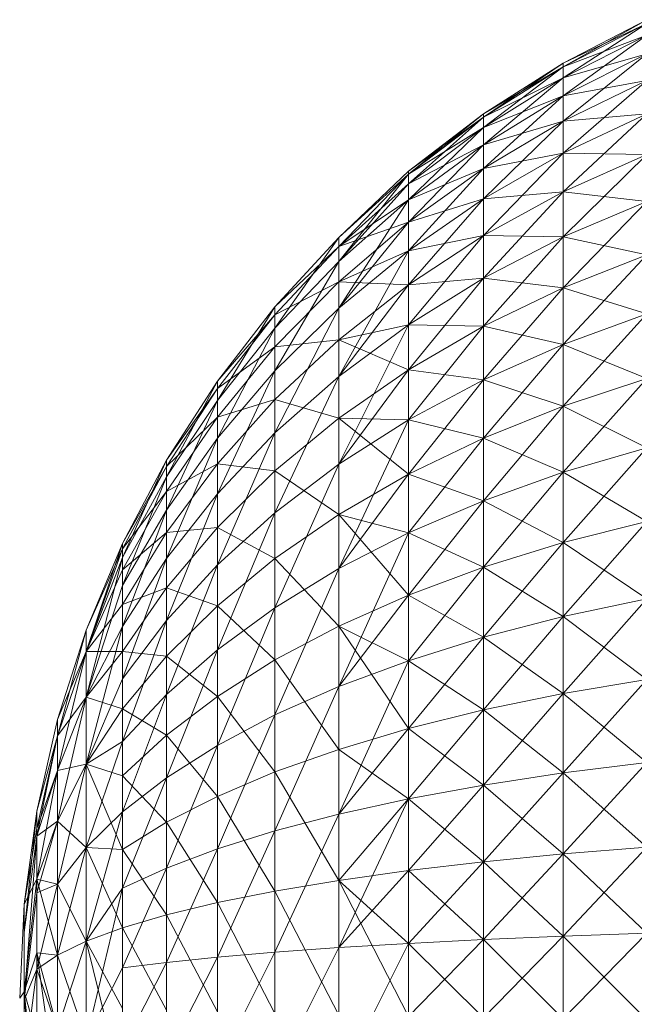
# Model space of a CAD drawing. Units: inches. Extents: x 13190 to 19910, y -2310 to 2442.
# Drawn here: x 14476 to 14490, y 771 to 793 of the extents above; entities that cross this region are included whole.
import ezdxf

# ---------------------------------------------------------------- set-up
doc = ezdxf.new("R2010")
doc.units = ezdxf.units.IN
doc.header["$MEASUREMENT"] = 0

msp = doc.modelspace()

# ---------------------------------------------------------------- linework, layer by layer
at = {"lineweight": 9}
for p, q in [((14488.289, 792.214), (14490.145, 793.177)), ((14488.289, 792.132), (14490.145, 793.177)), ((14488.289, 792.132), (14490.145, 793.093)), ((14488.289, 791.89), (14490.145, 793.093)), ((14488.289, 792.132), (14490.145, 793.093)), ((14488.289, 792.214), (14490.145, 793.093)), ((14488.289, 791.89), (14490.145, 792.837)), ((14488.289, 791.487), (14490.145, 792.837)), ((14488.289, 791.89), (14490.145, 792.837)), ((14488.289, 792.132), (14490.145, 792.837)), ((14488.289, 791.487), (14490.145, 792.417)), ((14488.289, 790.927), (14490.145, 792.417)), ((14488.289, 791.487), (14490.145, 792.417)), ((14488.289, 791.89), (14490.145, 792.417)), ((14486.522, 791.092), (14488.289, 792.214)), ((14486.522, 791.015), (14488.289, 792.214)), ((14486.522, 791.015), (14488.289, 792.132)), ((14486.522, 790.786), (14488.289, 792.132)), ((14486.522, 791.015), (14488.289, 792.132)), ((14486.522, 791.092), (14488.289, 792.132)), ((14488.289, 792.132), (14488.289, 792.214)), ((14488.289, 792.132), (14488.289, 792.214)), ((14488.289, 792.132), (14488.289, 791.89)), ((14488.289, 791.89), (14488.289, 792.132)), ((14486.522, 790.786), (14488.289, 791.89)), ((14486.522, 790.404), (14488.289, 791.89)), ((14486.522, 790.786), (14488.289, 791.89)), ((14486.522, 791.015), (14488.289, 791.89)), ((14488.289, 791.89), (14488.289, 791.487)), ((14488.289, 791.487), (14488.289, 791.89)), ((14488.289, 790.927), (14490.145, 791.831)), ((14488.289, 790.217), (14490.145, 791.831)), ((14488.289, 790.927), (14490.145, 791.831)), ((14488.289, 791.487), (14490.145, 791.831)), ((14486.522, 790.404), (14488.289, 791.487)), ((14486.522, 789.875), (14488.289, 791.487)), ((14486.522, 790.404), (14488.289, 791.487)), ((14486.522, 790.786), (14488.289, 791.487)), ((14488.289, 791.487), (14488.289, 790.927)), ((14488.289, 790.927), (14488.289, 791.487)), ((14484.861, 789.821), (14486.522, 791.092)), ((14484.861, 789.749), (14486.522, 791.092)), ((14486.522, 791.015), (14486.522, 791.092)), ((14486.522, 791.015), (14486.522, 791.092)), ((14488.289, 790.217), (14490.145, 791.087)), ((14488.289, 789.358), (14490.145, 791.087)), ((14488.289, 790.217), (14490.145, 791.087)), ((14488.289, 790.927), (14490.145, 791.087)), ((14484.861, 789.749), (14486.522, 791.015)), ((14484.861, 789.535), (14486.522, 791.015)), ((14484.861, 789.749), (14486.522, 791.015)), ((14484.861, 789.821), (14486.522, 791.015)), ((14486.522, 791.015), (14486.522, 790.786)), ((14486.522, 790.786), (14486.522, 791.015)), ((14486.522, 789.875), (14488.289, 790.927)), ((14486.522, 789.202), (14488.289, 790.927)), ((14486.522, 789.875), (14488.289, 790.927)), ((14486.522, 790.404), (14488.289, 790.927)), ((14488.289, 790.927), (14488.289, 790.217)), ((14488.289, 790.217), (14488.289, 790.927)), ((14484.861, 789.535), (14486.522, 790.786)), ((14484.861, 789.179), (14486.522, 790.786)), ((14484.861, 789.535), (14486.522, 790.786)), ((14484.861, 789.749), (14486.522, 790.786)), ((14486.522, 790.786), (14486.522, 790.404)), ((14486.522, 790.404), (14486.522, 790.786)), ((14484.861, 789.179), (14486.522, 790.404)), ((14484.861, 788.683), (14486.522, 790.404)), ((14484.861, 789.179), (14486.522, 790.404)), ((14484.861, 789.535), (14486.522, 790.404)), ((14486.522, 790.404), (14486.522, 789.875)), ((14486.522, 789.875), (14486.522, 790.404)), ((14486.522, 789.202), (14488.289, 790.217)), ((14486.522, 788.391), (14488.289, 790.217)), ((14486.522, 789.202), (14488.289, 790.217)), ((14486.522, 789.875), (14488.289, 790.217)), ((14488.289, 790.217), (14488.289, 789.358)), ((14488.289, 789.358), (14488.289, 790.217)), ((14488.289, 790.217), (14490.145, 790.189)), ((14488.289, 789.358), (14490.145, 790.189)), ((14488.289, 788.359), (14490.145, 790.189)), ((14488.289, 789.358), (14490.145, 790.189)), ((14483.316, 788.345), (14484.861, 789.821)), ((14483.316, 788.345), (14484.861, 789.749)), ((14483.316, 788.345), (14484.861, 789.749)), ((14483.316, 787.817), (14484.861, 789.749)), ((14483.316, 788.146), (14484.861, 789.749)), ((14484.861, 788.683), (14486.522, 789.875)), ((14484.861, 788.054), (14486.522, 789.875)), ((14484.861, 788.683), (14486.522, 789.875)), ((14484.861, 789.179), (14486.522, 789.875)), ((14484.861, 789.749), (14484.861, 789.821)), ((14484.861, 789.749), (14484.861, 789.821)), ((14484.861, 789.749), (14484.861, 789.535)), ((14484.861, 789.535), (14484.861, 789.749)), ((14486.522, 789.875), (14486.522, 789.202)), ((14486.522, 789.202), (14486.522, 789.875)), ((14483.316, 787.817), (14484.861, 789.535)), ((14483.316, 788.146), (14484.861, 789.535)), ((14484.861, 789.535), (14484.861, 789.179)), ((14484.861, 789.179), (14484.861, 789.535)), ((14486.522, 788.391), (14488.289, 789.358)), ((14486.522, 787.447), (14488.289, 789.358)), ((14486.522, 788.391), (14488.289, 789.358)), ((14486.522, 789.202), (14488.289, 789.358)), ((14488.289, 789.358), (14488.289, 788.359)), ((14488.289, 788.359), (14488.289, 789.358)), ((14488.289, 789.358), (14490.145, 789.144)), ((14483.316, 787.817), (14484.861, 789.179)), ((14483.316, 786.779), (14484.861, 789.179)), ((14483.316, 788.146), (14484.861, 789.179)), ((14484.861, 788.054), (14486.522, 789.202)), ((14484.861, 787.295), (14486.522, 789.202)), ((14484.861, 788.054), (14486.522, 789.202)), ((14484.861, 788.683), (14486.522, 789.202)), ((14484.861, 789.179), (14484.861, 788.683)), ((14484.861, 788.683), (14484.861, 789.179)), ((14486.522, 789.202), (14486.522, 788.391)), ((14486.522, 788.391), (14486.522, 789.202)), ((14488.289, 788.359), (14490.145, 789.144)), ((14488.289, 787.229), (14490.145, 789.144)), ((14488.289, 788.359), (14490.145, 789.144)), ((14483.316, 786.779), (14484.861, 788.683)), ((14483.316, 787.361), (14484.861, 788.683)), ((14483.316, 788.146), (14484.861, 788.683)), ((14484.861, 788.683), (14484.861, 788.054)), ((14484.861, 788.054), (14484.861, 788.683)), ((14481.899, 786.811), (14483.316, 788.345)), ((14481.899, 786.332), (14483.316, 788.345)), ((14483.316, 788.345), (14483.316, 787.817)), ((14483.316, 788.345), (14483.316, 788.146)), ((14484.861, 787.295), (14486.522, 788.391)), ((14484.861, 786.412), (14486.522, 788.391)), ((14484.861, 787.295), (14486.522, 788.391)), ((14484.861, 788.054), (14486.522, 788.391)), ((14486.522, 788.391), (14486.522, 787.447)), ((14486.522, 787.447), (14486.522, 788.391)), ((14486.522, 788.391), (14488.289, 788.359)), ((14486.522, 787.447), (14488.289, 788.359)), ((14486.522, 786.377), (14488.289, 788.359)), ((14486.522, 787.447), (14488.289, 788.359)), ((14488.289, 788.359), (14488.289, 787.229)), ((14488.289, 787.229), (14488.289, 788.359)), ((14488.289, 788.359), (14490.145, 787.961)), ((14481.899, 786.811), (14483.316, 788.146)), ((14481.899, 786.631), (14483.316, 788.146)), ((14483.316, 787.361), (14483.316, 788.146)), ((14483.316, 786.779), (14484.861, 788.054)), ((14483.316, 785.264), (14484.861, 788.054)), ((14483.316, 787.361), (14484.861, 788.054)), ((14484.861, 788.054), (14484.861, 787.295)), ((14484.861, 787.295), (14484.861, 788.054)), ((14481.899, 786.332), (14483.316, 787.817)), ((14481.899, 785.389), (14483.316, 787.817)), ((14483.316, 787.817), (14483.316, 786.779)), ((14488.289, 787.229), (14490.145, 787.961)), ((14488.289, 785.976), (14490.145, 787.961)), ((14488.289, 787.229), (14490.145, 787.961)), ((14481.899, 785.918), (14483.316, 787.361)), ((14481.899, 786.631), (14483.316, 787.361)), ((14483.316, 786.079), (14483.316, 787.361)), ((14483.316, 787.361), (14484.861, 787.295)), ((14484.861, 786.412), (14486.522, 787.447)), ((14484.861, 785.412), (14486.522, 787.447)), ((14484.861, 786.412), (14486.522, 787.447)), ((14484.861, 787.295), (14486.522, 787.447)), ((14486.522, 787.447), (14486.522, 786.377)), ((14486.522, 786.377), (14486.522, 787.447)), ((14486.522, 787.447), (14488.289, 787.229)), ((14483.316, 785.264), (14484.861, 787.295)), ((14483.316, 786.079), (14484.861, 787.295)), ((14484.861, 787.295), (14484.861, 786.412)), ((14484.861, 786.412), (14484.861, 787.295)), ((14486.522, 786.377), (14488.289, 787.229)), ((14486.522, 785.191), (14488.289, 787.229)), ((14486.522, 786.377), (14488.289, 787.229)), ((14488.289, 787.229), (14488.289, 785.976)), ((14488.289, 785.976), (14488.289, 787.229)), ((14488.289, 787.229), (14490.145, 786.65)), ((14480.621, 785.162), (14481.899, 786.811)), ((14480.621, 784.733), (14481.899, 786.811)), ((14481.899, 786.811), (14481.899, 786.332)), ((14481.899, 786.811), (14481.899, 786.631)), ((14481.899, 785.389), (14483.316, 786.779)), ((14481.899, 784.011), (14483.316, 786.779)), ((14483.316, 786.779), (14483.316, 785.264)), ((14480.621, 785.162), (14481.899, 786.631)), ((14480.621, 785), (14481.899, 786.631)), ((14481.899, 785.918), (14481.899, 786.631)), ((14488.289, 785.976), (14490.145, 786.65)), ((14488.289, 784.608), (14490.145, 786.65)), ((14488.289, 785.976), (14490.145, 786.65)), ((14480.621, 784.733), (14481.899, 786.332)), ((14480.621, 783.892), (14481.899, 786.332)), ((14481.899, 786.332), (14481.899, 785.389)), ((14483.316, 785.264), (14484.861, 786.412)), ((14483.316, 783.317), (14484.861, 786.412)), ((14483.316, 786.079), (14484.861, 786.412)), ((14484.861, 786.412), (14484.861, 785.412)), ((14484.861, 785.412), (14484.861, 786.412)), ((14484.861, 786.412), (14486.522, 786.377)), ((14484.861, 785.412), (14486.522, 786.377)), ((14484.861, 784.303), (14486.522, 786.377)), ((14484.861, 785.412), (14486.522, 786.377)), ((14486.522, 786.377), (14486.522, 785.191)), ((14486.522, 785.191), (14486.522, 786.377)), ((14486.522, 786.377), (14488.289, 785.976)), ((14481.899, 784.752), (14483.316, 786.079)), ((14481.899, 785.918), (14483.316, 786.079)), ((14483.316, 784.341), (14483.316, 786.079)), ((14483.316, 786.079), (14484.861, 785.412)), ((14480.621, 784.362), (14481.899, 785.918)), ((14480.621, 785), (14481.899, 785.918)), ((14481.899, 784.752), (14481.899, 785.918)), ((14486.522, 785.191), (14488.289, 785.976)), ((14486.522, 783.897), (14488.289, 785.976)), ((14486.522, 785.191), (14488.289, 785.976)), ((14488.289, 785.976), (14488.289, 784.608)), ((14488.289, 784.608), (14488.289, 785.976)), ((14488.289, 785.976), (14490.145, 785.218)), ((14480.621, 783.892), (14481.899, 785.389)), ((14480.621, 782.662), (14481.899, 785.389)), ((14481.899, 785.389), (14481.899, 784.011)), ((14483.316, 783.317), (14484.861, 785.412)), ((14483.316, 784.341), (14484.861, 785.412)), ((14484.861, 785.412), (14484.861, 784.303)), ((14484.861, 784.303), (14484.861, 785.412)), ((14484.861, 785.412), (14486.522, 785.191)), ((14479.492, 783.406), (14480.621, 785.162)), ((14479.492, 783.034), (14480.621, 785.162)), ((14480.621, 785.162), (14480.621, 784.733)), ((14480.621, 785.162), (14480.621, 785)), ((14481.899, 784.011), (14483.316, 785.264)), ((14481.899, 782.24), (14483.316, 785.264)), ((14483.316, 785.264), (14483.316, 783.317)), ((14484.861, 784.303), (14486.522, 785.191)), ((14484.861, 783.094), (14486.522, 785.191)), ((14484.861, 784.303), (14486.522, 785.191)), ((14486.522, 785.191), (14486.522, 783.897)), ((14486.522, 783.897), (14486.522, 785.191)), ((14486.522, 785.191), (14488.289, 784.608)), ((14488.289, 784.608), (14490.145, 785.218)), ((14488.289, 783.139), (14490.145, 785.218)), ((14488.289, 784.608), (14490.145, 785.218)), ((14479.492, 783.406), (14480.621, 785)), ((14479.492, 783.267), (14480.621, 785)), ((14480.621, 784.362), (14480.621, 785)), ((14479.492, 783.034), (14480.621, 784.733)), ((14479.492, 782.3), (14480.621, 784.733)), ((14480.621, 783.323), (14481.899, 784.752)), ((14480.621, 784.362), (14481.899, 784.752)), ((14480.621, 784.733), (14480.621, 783.892)), ((14481.899, 783.171), (14481.899, 784.752)), ((14481.899, 784.752), (14483.316, 784.341)), ((14486.522, 783.897), (14488.289, 784.608)), ((14486.522, 782.508), (14488.289, 784.608)), ((14486.522, 783.897), (14488.289, 784.608)), ((14488.289, 784.608), (14488.289, 783.139)), ((14488.289, 783.139), (14488.289, 784.608)), ((14488.289, 784.608), (14490.145, 783.681)), ((14479.492, 782.711), (14480.621, 784.362)), ((14479.492, 783.267), (14480.621, 784.362)), ((14480.621, 783.323), (14480.621, 784.362)), ((14481.899, 783.171), (14483.316, 784.341)), ((14483.316, 782.2), (14483.316, 784.341)), ((14483.316, 784.341), (14484.861, 783.094)), ((14483.316, 784.341), (14484.861, 784.303)), ((14483.316, 783.317), (14484.861, 784.303)), ((14483.316, 781.001), (14484.861, 784.303)), ((14484.861, 784.303), (14484.861, 783.094)), ((14484.861, 783.094), (14484.861, 784.303)), ((14484.861, 784.303), (14486.522, 783.897)), ((14479.492, 782.3), (14480.621, 783.892)), ((14479.492, 781.227), (14480.621, 783.892)), ((14480.621, 782.662), (14481.899, 784.011)), ((14480.621, 781.082), (14481.899, 784.011)), ((14480.621, 783.892), (14480.621, 782.662)), ((14481.899, 784.011), (14481.899, 782.24)), ((14484.861, 783.094), (14486.522, 783.897)), ((14484.861, 781.793), (14486.522, 783.897)), ((14484.861, 783.094), (14486.522, 783.897)), ((14486.522, 783.897), (14486.522, 782.508)), ((14486.522, 782.508), (14486.522, 783.897)), ((14486.522, 783.897), (14488.289, 783.139)), ((14488.289, 783.139), (14490.145, 783.681)), ((14488.289, 781.578), (14490.145, 783.681)), ((14488.289, 783.139), (14490.145, 783.681)), ((14478.521, 781.56), (14479.492, 783.406)), ((14478.521, 781.245), (14479.492, 783.406)), ((14479.492, 783.406), (14479.492, 783.034)), ((14479.492, 783.406), (14479.492, 783.267)), ((14478.521, 781.56), (14479.492, 783.267)), ((14478.521, 781.443), (14479.492, 783.267)), ((14479.492, 781.804), (14480.621, 783.323)), ((14479.492, 782.711), (14480.621, 783.323)), ((14479.492, 782.711), (14479.492, 783.267)), ((14480.621, 781.912), (14480.621, 783.323)), ((14480.621, 783.323), (14481.899, 783.171)), ((14480.621, 781.912), (14481.899, 783.171)), ((14481.899, 782.24), (14483.316, 783.317)), ((14481.899, 780.135), (14483.316, 783.317)), ((14481.899, 781.225), (14481.899, 783.171)), ((14481.899, 783.171), (14483.316, 782.2)), ((14483.316, 783.317), (14483.316, 781.001)), ((14478.521, 781.245), (14479.492, 783.034)), ((14478.521, 780.626), (14479.492, 783.034)), ((14479.492, 783.034), (14479.492, 782.3)), ((14483.316, 781.001), (14484.861, 783.094)), ((14483.316, 782.2), (14484.861, 783.094)), ((14484.861, 783.094), (14484.861, 781.793)), ((14484.861, 781.793), (14484.861, 783.094)), ((14484.861, 783.094), (14486.522, 782.508)), ((14486.522, 782.508), (14488.289, 783.139)), ((14486.522, 781.031), (14488.289, 783.139)), ((14486.522, 782.508), (14488.289, 783.139)), ((14488.289, 783.139), (14488.289, 781.578)), ((14488.289, 781.578), (14488.289, 783.139)), ((14488.289, 783.139), (14490.145, 782.047)), ((14478.521, 780.973), (14479.492, 782.711)), ((14478.521, 781.443), (14479.492, 782.711)), ((14479.492, 781.804), (14479.492, 782.711)), ((14479.492, 781.227), (14480.621, 782.662)), ((14479.492, 779.85), (14480.621, 782.662)), ((14480.621, 782.662), (14480.621, 781.082)), ((14478.521, 780.626), (14479.492, 782.3)), ((14478.521, 779.719), (14479.492, 782.3)), ((14479.492, 782.3), (14479.492, 781.227)), ((14484.861, 781.793), (14486.522, 782.508)), ((14484.861, 780.412), (14486.522, 782.508)), ((14484.861, 781.793), (14486.522, 782.508)), ((14486.522, 782.508), (14486.522, 781.031)), ((14486.522, 781.031), (14486.522, 782.508)), ((14486.522, 782.508), (14488.289, 781.578)), ((14480.621, 781.082), (14481.899, 782.24)), ((14480.621, 779.201), (14481.899, 782.24)), ((14481.899, 782.24), (14481.899, 780.135)), ((14481.899, 781.225), (14483.316, 782.2)), ((14483.316, 779.725), (14483.316, 782.2)), ((14483.316, 782.2), (14484.861, 780.412)), ((14483.316, 782.2), (14484.861, 781.793)), ((14479.492, 780.575), (14480.621, 781.912)), ((14479.492, 781.804), (14480.621, 781.912)), ((14480.621, 780.177), (14480.621, 781.912)), ((14480.621, 781.912), (14481.899, 781.225)), ((14488.289, 781.578), (14490.145, 782.047)), ((14488.289, 779.937), (14490.145, 782.047)), ((14488.289, 781.578), (14490.145, 782.047)), ((14478.521, 780.206), (14479.492, 781.804)), ((14478.521, 780.973), (14479.492, 781.804)), ((14479.492, 780.575), (14479.492, 781.804)), ((14483.316, 781.001), (14484.861, 781.793)), ((14483.316, 778.385), (14484.861, 781.793)), ((14484.861, 781.793), (14484.861, 780.412)), ((14484.861, 780.412), (14484.861, 781.793)), ((14484.861, 781.793), (14486.522, 781.031)), ((14477.714, 779.637), (14478.521, 781.56)), ((14477.714, 779.162), (14478.521, 781.56)), ((14477.714, 779.637), (14478.521, 781.443)), ((14477.714, 779.162), (14478.521, 781.443)), ((14478.521, 781.56), (14478.521, 781.245)), ((14478.521, 781.56), (14478.521, 781.443)), ((14478.521, 780.973), (14478.521, 781.443)), ((14486.522, 781.031), (14488.289, 781.578)), ((14486.522, 779.479), (14488.289, 781.578)), ((14486.522, 781.031), (14488.289, 781.578)), ((14488.289, 781.578), (14488.289, 779.937)), ((14488.289, 779.937), (14488.289, 781.578)), ((14488.289, 781.578), (14490.145, 780.331)), ((14477.714, 779.162), (14478.521, 781.245)), ((14477.714, 778.148), (14478.521, 781.245)), ((14478.521, 781.245), (14478.521, 780.626)), ((14478.521, 779.719), (14479.492, 781.227)), ((14478.521, 778.555), (14479.492, 781.227)), ((14479.492, 781.227), (14479.492, 779.85)), ((14480.621, 780.177), (14481.899, 781.225)), ((14481.899, 778.975), (14481.899, 781.225)), ((14481.899, 781.225), (14483.316, 779.725)), ((14479.492, 779.85), (14480.621, 781.082)), ((14479.492, 778.212), (14480.621, 781.082)), ((14480.621, 781.082), (14480.621, 779.201)), ((14481.899, 780.135), (14483.316, 781.001)), ((14481.899, 777.757), (14483.316, 781.001)), ((14483.316, 781.001), (14483.316, 778.385)), ((14484.861, 780.412), (14486.522, 781.031)), ((14484.861, 778.96), (14486.522, 781.031)), ((14484.861, 780.412), (14486.522, 781.031)), ((14486.522, 781.031), (14486.522, 779.479)), ((14486.522, 779.479), (14486.522, 781.031)), ((14486.522, 781.031), (14488.289, 779.937)), ((14477.714, 779.162), (14478.521, 780.973)), ((14478.521, 780.206), (14478.521, 780.973)), ((14477.714, 778.148), (14478.521, 780.626)), ((14478.521, 780.626), (14478.521, 779.719)), ((14478.521, 779.167), (14479.492, 780.575)), ((14478.521, 780.206), (14479.492, 780.575)), ((14479.492, 779.06), (14479.492, 780.575)), ((14479.492, 780.575), (14480.621, 780.177)), ((14483.316, 778.385), (14484.861, 780.412)), ((14483.316, 779.725), (14484.861, 780.412)), ((14484.861, 780.412), (14484.861, 778.96)), ((14484.861, 778.96), (14484.861, 780.412)), ((14484.861, 780.412), (14486.522, 779.479)), ((14488.289, 779.937), (14490.145, 780.331)), ((14488.289, 778.231), (14490.145, 780.331)), ((14488.289, 779.937), (14490.145, 780.331)), ((14477.714, 779.162), (14478.521, 780.206)), ((14478.521, 779.167), (14478.521, 780.206)), ((14479.492, 779.06), (14480.621, 780.177)), ((14480.621, 778.168), (14480.621, 780.177)), ((14480.621, 780.177), (14481.899, 778.975)), ((14480.621, 779.201), (14481.899, 780.135)), ((14480.621, 777.081), (14481.899, 780.135)), ((14481.899, 780.135), (14481.899, 777.757)), ((14486.522, 779.479), (14488.289, 779.937)), ((14486.522, 777.866), (14488.289, 779.937)), ((14486.522, 779.479), (14488.289, 779.937)), ((14488.289, 779.937), (14488.289, 778.231)), ((14488.289, 778.231), (14488.289, 779.937)), ((14488.289, 779.937), (14490.145, 778.544)), ((14477.714, 778.148), (14478.521, 779.719)), ((14477.714, 776.665), (14478.521, 779.719)), ((14478.521, 778.555), (14479.492, 779.85)), ((14478.521, 777.17), (14479.492, 779.85)), ((14478.521, 779.719), (14478.521, 778.555)), ((14479.492, 779.85), (14479.492, 778.212)), ((14481.899, 778.975), (14483.316, 779.725)), ((14483.316, 776.991), (14483.316, 779.725)), ((14483.316, 779.725), (14484.861, 777.452)), ((14483.316, 779.725), (14484.861, 778.96)), ((14477.078, 777.654), (14477.714, 779.637)), ((14477.078, 777.292), (14477.714, 779.637)), ((14477.714, 779.637), (14477.714, 779.162)), ((14477.714, 779.637), (14477.714, 779.162)), ((14484.861, 778.96), (14486.522, 779.479)), ((14484.861, 777.452), (14486.522, 779.479)), ((14484.861, 778.96), (14486.522, 779.479)), ((14486.522, 779.479), (14486.522, 777.866)), ((14486.522, 777.866), (14486.522, 779.479)), ((14486.522, 779.479), (14488.289, 778.231)), ((14477.078, 777.654), (14477.714, 779.162)), ((14477.078, 777.292), (14477.714, 779.162)), ((14477.078, 776.524), (14477.714, 779.162)), ((14477.078, 777.292), (14477.714, 779.162)), ((14477.714, 778.148), (14478.521, 779.167)), ((14477.714, 779.162), (14478.521, 779.167)), ((14477.714, 779.162), (14477.714, 778.148)), ((14477.714, 778.148), (14477.714, 779.162)), ((14478.521, 777.888), (14478.521, 779.167)), ((14478.521, 779.167), (14479.492, 779.06)), ((14478.521, 777.888), (14479.492, 779.06)), ((14479.492, 778.212), (14480.621, 779.201)), ((14479.492, 776.361), (14480.621, 779.201)), ((14479.492, 777.311), (14479.492, 779.06)), ((14479.492, 779.06), (14480.621, 778.168)), ((14480.621, 779.201), (14480.621, 777.081)), ((14480.621, 778.168), (14481.899, 778.975)), ((14481.899, 776.491), (14481.899, 778.975)), ((14481.899, 778.975), (14483.316, 776.991)), ((14483.316, 778.385), (14484.861, 778.96)), ((14483.316, 775.555), (14484.861, 778.96)), ((14484.861, 778.96), (14484.861, 777.452)), ((14484.861, 777.452), (14484.861, 778.96)), ((14484.861, 778.96), (14486.522, 777.866)), ((14477.714, 776.665), (14478.521, 778.555)), ((14478.521, 778.555), (14478.521, 777.17)), ((14481.899, 777.757), (14483.316, 778.385)), ((14481.899, 775.183), (14483.316, 778.385)), ((14483.316, 778.385), (14483.316, 775.555)), ((14488.289, 778.231), (14490.145, 778.544)), ((14488.289, 776.47), (14490.145, 778.544)), ((14488.289, 778.231), (14490.145, 778.544)), ((14477.078, 776.524), (14477.714, 778.148)), ((14477.078, 775.402), (14477.714, 778.148)), ((14477.078, 776.524), (14477.714, 778.148)), ((14477.078, 777.292), (14477.714, 778.148)), ((14477.714, 778.148), (14477.714, 776.665)), ((14477.714, 776.665), (14477.714, 778.148)), ((14477.714, 778.148), (14478.521, 777.888)), ((14478.521, 777.17), (14479.492, 778.212)), ((14478.521, 775.606), (14479.492, 778.212)), ((14479.492, 778.212), (14479.492, 776.361)), ((14479.492, 777.311), (14480.621, 778.168)), ((14480.621, 775.95), (14480.621, 778.168)), ((14480.621, 778.168), (14481.899, 776.491)), ((14486.522, 777.866), (14488.289, 778.231)), ((14486.522, 776.2), (14488.289, 778.231)), ((14486.522, 777.866), (14488.289, 778.231)), ((14488.289, 778.231), (14488.289, 776.47)), ((14488.289, 776.47), (14488.289, 778.231)), ((14488.289, 778.231), (14490.145, 776.703)), ((14477.714, 776.665), (14478.521, 777.888)), ((14478.521, 776.407), (14478.521, 777.888)), ((14478.521, 777.888), (14479.492, 777.311)), ((14480.621, 777.081), (14481.899, 777.757)), ((14480.621, 774.785), (14481.899, 777.757)), ((14481.899, 777.757), (14481.899, 775.183)), ((14484.861, 777.452), (14486.522, 777.866)), ((14484.861, 775.895), (14486.522, 777.866)), ((14484.861, 777.452), (14486.522, 777.866)), ((14486.522, 777.866), (14486.522, 776.2)), ((14486.522, 776.2), (14486.522, 777.866)), ((14486.522, 777.866), (14488.289, 776.47)), ((14476.618, 775.62), (14477.078, 777.654)), ((14477.078, 777.654), (14477.078, 777.292)), ((14477.078, 777.654), (14477.078, 777.292)), ((14476.618, 775.62), (14477.078, 777.292)), ((14476.618, 775.62), (14477.078, 777.292)), ((14476.618, 775.064), (14477.078, 777.292)), ((14476.618, 775.235), (14477.078, 777.292)), ((14477.078, 777.292), (14477.078, 776.524)), ((14477.078, 776.524), (14477.078, 777.292)), ((14478.521, 776.407), (14479.492, 777.311)), ((14479.492, 775.376), (14479.492, 777.311)), ((14479.492, 777.311), (14480.621, 775.95)), ((14483.316, 775.555), (14484.861, 777.452)), ((14483.316, 776.991), (14484.861, 777.452)), ((14484.861, 777.452), (14484.861, 775.895)), ((14484.861, 775.895), (14484.861, 777.452)), ((14484.861, 777.452), (14486.522, 776.2)), ((14477.714, 776.665), (14478.521, 777.17)), ((14477.714, 774.818), (14478.521, 777.17)), ((14478.521, 777.17), (14478.521, 775.606)), ((14479.492, 776.361), (14480.621, 777.081)), ((14479.492, 774.36), (14480.621, 777.081)), ((14480.621, 777.081), (14480.621, 774.785)), ((14481.899, 776.491), (14483.316, 776.991)), ((14483.316, 774.085), (14483.316, 776.991)), ((14483.316, 776.991), (14484.861, 775.895)), ((14477.078, 775.402), (14477.714, 776.665)), ((14477.078, 774.004), (14477.714, 776.665)), ((14477.078, 775.402), (14477.714, 776.665)), ((14477.078, 776.524), (14477.714, 776.665)), ((14477.714, 776.665), (14477.714, 774.818)), ((14477.714, 774.818), (14477.714, 776.665)), ((14477.714, 776.665), (14478.521, 774.773)), ((14477.714, 776.665), (14478.521, 776.407)), ((14488.289, 776.47), (14490.145, 776.703)), ((14488.289, 774.673), (14490.145, 776.703)), ((14488.289, 776.47), (14490.145, 776.703)), ((14476.618, 775.064), (14477.078, 776.524)), ((14476.618, 774.11), (14477.078, 776.524)), ((14476.618, 775.235), (14477.078, 776.524)), ((14477.078, 776.524), (14477.078, 775.402)), ((14477.078, 775.402), (14477.078, 776.524)), ((14478.521, 774.773), (14478.521, 776.407)), ((14478.521, 776.407), (14479.492, 775.376)), ((14480.621, 775.95), (14481.899, 776.491)), ((14481.899, 773.849), (14481.899, 776.491)), ((14481.899, 776.491), (14483.316, 774.085)), ((14486.522, 776.2), (14488.289, 776.47)), ((14486.522, 774.5), (14488.289, 776.47)), ((14486.522, 776.2), (14488.289, 776.47)), ((14488.289, 776.47), (14488.289, 774.673)), ((14488.289, 774.673), (14488.289, 776.47)), ((14488.289, 776.47), (14490.145, 774.821)), ((14478.521, 775.606), (14479.492, 776.361)), ((14478.521, 773.912), (14479.492, 776.361)), ((14479.492, 776.361), (14479.492, 774.36)), ((14484.861, 775.895), (14486.522, 776.2)), ((14484.861, 774.303), (14486.522, 776.2)), ((14484.861, 775.895), (14486.522, 776.2)), ((14486.522, 776.2), (14486.522, 774.5)), ((14486.522, 774.5), (14486.522, 776.2)), ((14486.522, 776.2), (14488.289, 774.673)), ((14479.492, 775.376), (14480.621, 775.95)), ((14480.621, 773.593), (14480.621, 775.95)), ((14480.621, 775.95), (14481.899, 773.849)), ((14483.316, 775.555), (14484.861, 775.895)), ((14483.316, 772.597), (14484.861, 775.895)), ((14483.316, 774.085), (14484.861, 775.895)), ((14484.861, 775.895), (14484.861, 774.303)), ((14484.861, 774.303), (14484.861, 775.895)), ((14484.861, 775.895), (14486.522, 774.5)), ((14476.336, 773.562), (14476.618, 775.62)), ((14476.336, 772.934), (14476.618, 775.62)), ((14476.618, 775.62), (14476.618, 775.064)), ((14476.618, 775.62), (14476.618, 775.235)), ((14477.714, 774.818), (14478.521, 775.606)), ((14477.714, 772.738), (14478.521, 775.606)), ((14478.521, 775.606), (14478.521, 773.912)), ((14481.899, 775.183), (14483.316, 775.555)), ((14481.899, 772.494), (14483.316, 775.555)), ((14483.316, 775.555), (14483.316, 772.597)), ((14476.618, 775.064), (14477.078, 775.402)), ((14476.618, 773.814), (14477.078, 775.402)), ((14476.618, 774.11), (14477.078, 775.402)), ((14477.078, 775.402), (14477.078, 774.004)), ((14477.078, 774.004), (14477.078, 775.402)), ((14477.078, 775.402), (14477.714, 774.818)), ((14478.521, 774.773), (14479.492, 775.376)), ((14479.492, 773.321), (14479.492, 775.376)), ((14479.492, 775.376), (14480.621, 773.593)), ((14476.336, 773.562), (14476.618, 775.235)), ((14476.618, 774.11), (14476.618, 775.235)), ((14480.621, 774.785), (14481.899, 775.183)), ((14480.621, 772.385), (14481.899, 775.183)), ((14481.899, 775.183), (14481.899, 772.494)), ((14476.336, 772.934), (14476.618, 775.064)), ((14476.336, 771.427), (14476.618, 775.064)), ((14476.618, 775.064), (14476.618, 773.814)), ((14477.078, 774.004), (14477.714, 774.818)), ((14477.078, 772.43), (14477.714, 774.818)), ((14477.078, 774.004), (14477.714, 774.818)), ((14477.714, 774.818), (14477.714, 772.738)), ((14477.714, 772.738), (14477.714, 774.818)), ((14477.714, 774.818), (14478.521, 773.036)), ((14477.714, 774.818), (14478.521, 774.773)), ((14478.521, 773.036), (14478.521, 774.773)), ((14478.521, 774.773), (14479.492, 773.321)), ((14479.492, 774.36), (14480.621, 774.785)), ((14479.492, 772.267), (14480.621, 774.785)), ((14480.621, 774.785), (14480.621, 772.385)), ((14486.522, 774.5), (14488.289, 774.673)), ((14486.522, 772.774), (14488.289, 774.673)), ((14486.522, 774.5), (14488.289, 774.673)), ((14488.289, 774.673), (14490.145, 774.821)), ((14488.289, 772.849), (14490.145, 774.821)), ((14488.289, 774.673), (14490.145, 774.821)), ((14488.289, 774.673), (14488.289, 772.849)), ((14488.289, 772.849), (14488.289, 774.673)), ((14488.289, 774.673), (14490.145, 772.913)), ((14484.861, 774.303), (14486.522, 774.5)), ((14484.861, 772.69), (14486.522, 774.5)), ((14484.861, 774.303), (14486.522, 774.5)), ((14486.522, 774.5), (14486.522, 772.774)), ((14486.522, 772.774), (14486.522, 774.5)), ((14486.522, 774.5), (14488.289, 772.849)), ((14478.521, 773.912), (14479.492, 774.36)), ((14478.521, 772.145), (14479.492, 774.36)), ((14479.492, 774.36), (14479.492, 772.267)), ((14483.316, 772.597), (14484.861, 774.303)), ((14483.316, 774.085), (14484.861, 774.303)), ((14484.861, 774.303), (14484.861, 772.69)), ((14484.861, 772.69), (14484.861, 774.303)), ((14484.861, 774.303), (14486.522, 772.774)), ((14476.336, 773.562), (14476.618, 774.11)), ((14476.336, 771.612), (14476.618, 774.11)), ((14476.618, 772.477), (14476.618, 774.11)), ((14476.618, 774.11), (14477.078, 772.43)), ((14476.618, 774.11), (14477.078, 774.004)), ((14476.618, 773.814), (14477.078, 774.004)), ((14476.618, 772.115), (14477.078, 774.004)), ((14477.078, 774.004), (14477.078, 772.43)), ((14477.078, 772.43), (14477.078, 774.004)), ((14477.078, 774.004), (14477.714, 772.738)), ((14481.899, 773.849), (14483.316, 774.085)), ((14483.316, 771.099), (14483.316, 774.085)), ((14483.316, 774.085), (14484.861, 771.067)), ((14483.316, 774.085), (14484.861, 772.69)), ((14476.336, 771.427), (14476.618, 773.814)), ((14476.618, 773.814), (14476.618, 772.115)), ((14477.714, 772.738), (14478.521, 773.912)), ((14477.714, 770.568), (14478.521, 773.912)), ((14478.521, 773.912), (14478.521, 772.145)), ((14480.621, 773.593), (14481.899, 773.849)), ((14481.899, 771.132), (14481.899, 773.849)), ((14481.899, 773.849), (14483.316, 771.099)), ((14476.238, 771.474), (14476.336, 773.562)), ((14476.336, 773.562), (14476.336, 771.612)), ((14479.492, 773.321), (14480.621, 773.593)), ((14480.621, 771.168), (14480.621, 773.593)), ((14480.621, 773.593), (14481.899, 771.132)), ((14478.521, 773.036), (14479.492, 773.321)), ((14479.492, 771.208), (14479.492, 773.321)), ((14479.492, 773.321), (14480.621, 771.168)), ((14476.336, 772.934), (14476.336, 771.427)), ((14477.714, 772.738), (14478.521, 773.036)), ((14478.521, 771.248), (14478.521, 773.036)), ((14478.521, 773.036), (14479.492, 771.208)), ((14488.289, 772.849), (14490.145, 772.913)), ((14488.289, 771.014), (14490.145, 772.913)), ((14488.289, 772.849), (14490.145, 772.913)), ((14477.078, 772.43), (14477.714, 772.738)), ((14477.078, 770.788), (14477.714, 772.738)), ((14477.078, 772.43), (14477.714, 772.738)), ((14477.714, 772.738), (14477.714, 770.568)), ((14477.714, 770.568), (14477.714, 772.738)), ((14477.714, 772.738), (14478.521, 769.469)), ((14477.714, 772.738), (14478.521, 771.248)), ((14483.316, 772.597), (14484.861, 772.69)), ((14483.316, 769.603), (14484.861, 772.69)), ((14484.861, 772.69), (14486.522, 772.774)), ((14484.861, 771.067), (14486.522, 772.774)), ((14484.861, 772.69), (14486.522, 772.774)), ((14484.861, 772.69), (14484.861, 771.067)), ((14484.861, 771.067), (14484.861, 772.69)), ((14484.861, 772.69), (14486.522, 771.039)), ((14486.522, 772.774), (14488.289, 772.849)), ((14486.522, 771.039), (14488.289, 772.849)), ((14486.522, 772.774), (14488.289, 772.849)), ((14486.522, 772.774), (14486.522, 771.039)), ((14486.522, 771.039), (14486.522, 772.774)), ((14486.522, 772.774), (14488.289, 771.014)), ((14488.289, 772.849), (14488.289, 771.014)), ((14488.289, 771.014), (14488.289, 772.849)), ((14488.289, 772.849), (14490.145, 770.993)), ((14476.336, 771.612), (14476.618, 772.477)), ((14476.618, 770.65), (14476.618, 772.477)), ((14476.618, 772.477), (14477.078, 769.195)), ((14476.618, 772.477), (14477.078, 770.788)), ((14476.618, 772.477), (14477.078, 772.43)), ((14480.621, 772.385), (14481.899, 772.494)), ((14480.621, 769.956), (14481.899, 772.494)), ((14481.899, 772.494), (14483.316, 772.597)), ((14481.899, 769.773), (14483.316, 772.597)), ((14481.899, 772.494), (14481.899, 769.773)), ((14483.316, 772.597), (14483.316, 769.603)), ((14476.618, 772.115), (14477.078, 772.43)), ((14477.078, 772.43), (14477.078, 770.788)), ((14477.078, 770.788), (14477.078, 772.43)), ((14477.078, 772.43), (14477.714, 770.568)), ((14478.521, 772.145), (14479.492, 772.267)), ((14478.521, 770.356), (14479.492, 772.267)), ((14479.492, 772.267), (14480.621, 772.385)), ((14479.492, 770.151), (14480.621, 772.385)), ((14479.492, 772.267), (14479.492, 770.151)), ((14480.621, 772.385), (14480.621, 769.956)), ((14476.336, 771.427), (14476.618, 772.115)), ((14476.336, 769.948), (14476.618, 772.115)), ((14476.618, 772.115), (14476.618, 770.292)), ((14476.618, 772.115), (14477.078, 770.788)), ((14477.714, 770.568), (14478.521, 772.145)), ((14478.521, 772.145), (14478.521, 770.356)), ((14476.238, 771.474), (14476.336, 771.612)), ((14476.336, 770.08), (14476.336, 771.612)), ((14476.336, 771.612), (14476.618, 767.794)), ((14476.336, 771.612), (14476.618, 768.981)), ((14476.336, 771.612), (14476.618, 770.65)), ((14476.336, 771.427), (14476.336, 769.948))]:
    msp.add_line(p, q, dxfattribs=at)

doc.saveas('drawing.dxf')
